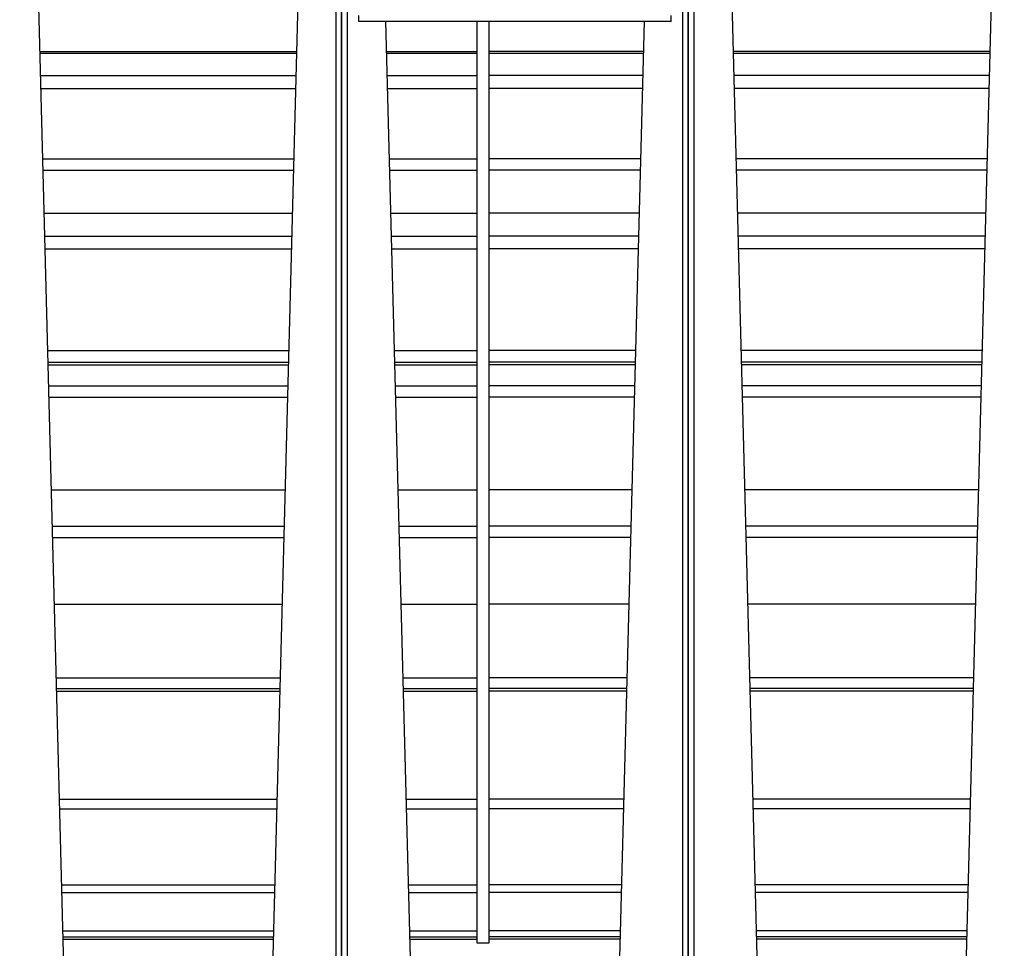
# Model space of a CAD drawing. Units: inches. Extents: x 1 to 296, y 0 to 210.
# Drawn here: x 232 to 236, y 121 to 125 of the extents above; entities that cross this region are included whole.
import ezdxf

# ---------------------------------------------------------------- set-up
doc = ezdxf.new("R2010")
doc.units = ezdxf.units.IN
doc.header["$MEASUREMENT"] = 0
doc.layers.add('Calque 1', color=7, linetype='Continuous')

# ---------------------------------------------------------------- blocks, each defined once
blk = doc.blocks.new('block 2306')
at = {"layer": 'Calque 1', "color": 7, "lineweight": 25}
blk.add_lwpolyline([(234.9185, 119.3754), (234.6773, 128.5862)], dxfattribs=at)
blk = doc.blocks.new('block 2330')
at = {"layer": 'Calque 1', "color": 7, "lineweight": 25}
blk.add_lwpolyline([(235.9582, 128.5862), (235.7167, 119.3754)], dxfattribs=at)
blk = doc.blocks.new('block 2341')
at = {"layer": 'Calque 1', "color": 7, "lineweight": 25}
blk.add_lwpolyline([(234.5705, 119.3585), (234.5705, 128.5759)], dxfattribs=at)
blk = doc.blocks.new('block 2343')
at = {"layer": 'Calque 1', "color": 7, "lineweight": 25}
blk.add_lwpolyline([(234.5953, 119.3585), (234.5953, 128.5759)], dxfattribs=at)
blk = doc.blocks.new('block 2401')
at = {"layer": 'Calque 1', "color": 7, "lineweight": 25}
blk.add_lwpolyline([(233.4243, 119.3754), (233.2672, 125.3755)], dxfattribs=at)
blk = doc.blocks.new('block 2427')
at = {"layer": 'Calque 1', "color": 7, "lineweight": 25}
blk.add_lwpolyline([(234.38, 125.3755), (234.2226, 119.3754)], dxfattribs=at)
blk = doc.blocks.new('block 2431')
at = {"layer": 'Calque 1', "color": 7, "lineweight": 25}
blk.add_lwpolyline([(234.5705, 128.5759), (234.5705, 119.3585)], dxfattribs=at)
blk = doc.blocks.new('block 2434')
at = {"layer": 'Calque 1', "color": 7, "lineweight": 25}
blk.add_lwpolyline([(234.5457, 128.5759), (234.5457, 119.3585)], dxfattribs=at)
blk = doc.blocks.new('block 2438')
at = {"layer": 'Calque 1', "color": 7, "lineweight": 25}
blk.add_lwpolyline([(233.0764, 119.3585), (233.0764, 128.5759)], dxfattribs=at)
blk = doc.blocks.new('block 2440')
at = {"layer": 'Calque 1', "color": 7, "lineweight": 25}
blk.add_lwpolyline([(233.1012, 119.3585), (233.1012, 128.5759)], dxfattribs=at)
blk = doc.blocks.new('block 2498')
at = {"layer": 'Calque 1', "color": 7, "lineweight": 25}
blk.add_lwpolyline([(231.9302, 119.3754), (231.689, 128.5862)], dxfattribs=at)
blk = doc.blocks.new('block 2522')
at = {"layer": 'Calque 1', "color": 7, "lineweight": 25}
blk.add_lwpolyline([(232.9699, 128.5862), (232.7288, 119.3754)], dxfattribs=at)
blk = doc.blocks.new('block 2526')
at = {"layer": 'Calque 1', "color": 7, "lineweight": 25}
blk.add_lwpolyline([(233.0764, 128.5759), (233.0764, 119.3585)], dxfattribs=at)
blk = doc.blocks.new('block 2529')
at = {"layer": 'Calque 1', "color": 7, "lineweight": 25}
blk.add_lwpolyline([(233.0516, 128.5759), (233.0516, 119.3585)], dxfattribs=at)
blk = doc.blocks.new('block 3018')
at = {"layer": 'Calque 1', "color": 7, "lineweight": 25}
blk.add_lwpolyline([(234.4961, 125.3755), (233.1511, 125.3755)], dxfattribs=at)
blk = doc.blocks.new('block 3023')
at = {"layer": 'Calque 1', "color": 7, "lineweight": 25}
blk.add_lwpolyline([(233.1511, 125.3755), (233.1511, 125.4004)], dxfattribs=at)
blk = doc.blocks.new('block 3024')
at = {"layer": 'Calque 1', "color": 7, "lineweight": 25}
blk.add_lwpolyline([(234.4961, 125.3755), (234.4961, 125.4004)], dxfattribs=at)
blk = doc.blocks.new('block 3385')
at = {"layer": 'Calque 1', "color": 7, "lineweight": 25}
blk.add_lwpolyline([(235.8679, 125.1427), (234.7672, 125.1427)], dxfattribs=at)
blk = doc.blocks.new('block 3386')
at = {"layer": 'Calque 1', "color": 7, "lineweight": 25}
blk.add_lwpolyline([(234.3738, 125.1427), (233.7103, 125.1427)], dxfattribs=at)
blk = doc.blocks.new('block 3388')
at = {"layer": 'Calque 1', "color": 7, "lineweight": 25}
blk.add_lwpolyline([(235.8666, 125.086), (234.7689, 125.086)], dxfattribs=at)
blk = doc.blocks.new('block 3389')
at = {"layer": 'Calque 1', "color": 7, "lineweight": 25}
blk.add_lwpolyline([(234.3724, 125.086), (233.7103, 125.086)], dxfattribs=at)
blk = doc.blocks.new('block 3391')
at = {"layer": 'Calque 1', "color": 7, "lineweight": 25}
blk.add_lwpolyline([(235.8497, 124.4499), (234.7855, 124.4499)], dxfattribs=at)
blk = doc.blocks.new('block 3392')
at = {"layer": 'Calque 1', "color": 7, "lineweight": 25}
blk.add_lwpolyline([(234.3555, 124.4499), (233.7103, 124.4499)], dxfattribs=at)
blk = doc.blocks.new('block 3394')
at = {"layer": 'Calque 1', "color": 7, "lineweight": 25}
blk.add_lwpolyline([(235.8483, 124.3958), (234.7869, 124.3958)], dxfattribs=at)
blk = doc.blocks.new('block 3395')
at = {"layer": 'Calque 1', "color": 7, "lineweight": 25}
blk.add_lwpolyline([(234.3542, 124.3958), (233.7103, 124.3958)], dxfattribs=at)
blk = doc.blocks.new('block 3397')
at = {"layer": 'Calque 1', "color": 7, "lineweight": 25}
blk.add_lwpolyline([(235.8328, 123.8049), (234.8024, 123.8049)], dxfattribs=at)
blk = doc.blocks.new('block 3398')
at = {"layer": 'Calque 1', "color": 7, "lineweight": 25}
blk.add_lwpolyline([(234.3387, 123.8049), (233.7103, 123.8049)], dxfattribs=at)
blk = doc.blocks.new('block 3400')
at = {"layer": 'Calque 1', "color": 7, "lineweight": 25}
blk.add_lwpolyline([(235.8314, 123.7562), (234.8037, 123.7562)], dxfattribs=at)
blk = doc.blocks.new('block 3401')
at = {"layer": 'Calque 1', "color": 7, "lineweight": 25}
blk.add_lwpolyline([(234.3376, 123.7562), (233.7103, 123.7562)], dxfattribs=at)
blk = doc.blocks.new('block 3403')
at = {"layer": 'Calque 1', "color": 7, "lineweight": 25}
blk.add_lwpolyline([(235.7704, 121.4206), (234.8647, 121.4206)], dxfattribs=at)
blk = doc.blocks.new('block 3404')
at = {"layer": 'Calque 1', "color": 7, "lineweight": 25}
blk.add_lwpolyline([(234.2763, 121.4206), (233.7103, 121.4206)], dxfattribs=at)
blk = doc.blocks.new('block 3406')
at = {"layer": 'Calque 1', "color": 7, "lineweight": 25}
blk.add_lwpolyline([(235.7708, 121.4307), (234.8647, 121.4307)], dxfattribs=at)
blk = doc.blocks.new('block 3407')
at = {"layer": 'Calque 1', "color": 7, "lineweight": 25}
blk.add_lwpolyline([(234.2766, 121.4307), (233.7103, 121.4307)], dxfattribs=at)
blk = doc.blocks.new('block 3409')
at = {"layer": 'Calque 1', "color": 7, "lineweight": 25}
blk.add_lwpolyline([(235.7715, 121.4562), (234.864, 121.4562)], dxfattribs=at)
blk = doc.blocks.new('block 3410')
at = {"layer": 'Calque 1', "color": 7, "lineweight": 25}
blk.add_lwpolyline([(234.2773, 121.4562), (233.7103, 121.4562)], dxfattribs=at)
blk = doc.blocks.new('block 3412')
at = {"layer": 'Calque 1', "color": 7, "lineweight": 25}
blk.add_lwpolyline([(235.7756, 121.6209), (234.8595, 121.6209)], dxfattribs=at)
blk = doc.blocks.new('block 3413')
at = {"layer": 'Calque 1', "color": 7, "lineweight": 25}
blk.add_lwpolyline([(234.2815, 121.6209), (233.7103, 121.6209)], dxfattribs=at)
blk = doc.blocks.new('block 3415')
at = {"layer": 'Calque 1', "color": 7, "lineweight": 25}
blk.add_lwpolyline([(235.7766, 121.6547), (234.8585, 121.6547)], dxfattribs=at)
blk = doc.blocks.new('block 3416')
at = {"layer": 'Calque 1', "color": 7, "lineweight": 25}
blk.add_lwpolyline([(234.2825, 121.6547), (233.7103, 121.6547)], dxfattribs=at)
blk = doc.blocks.new('block 3418')
at = {"layer": 'Calque 1', "color": 7, "lineweight": 25}
blk.add_lwpolyline([(235.7852, 121.9826), (234.8502, 121.9826)], dxfattribs=at)
blk = doc.blocks.new('block 3419')
at = {"layer": 'Calque 1', "color": 7, "lineweight": 25}
blk.add_lwpolyline([(234.2911, 121.9826), (233.7103, 121.9826)], dxfattribs=at)
blk = doc.blocks.new('block 3421')
at = {"layer": 'Calque 1', "color": 7, "lineweight": 25}
blk.add_lwpolyline([(235.7863, 122.0235), (234.8489, 122.0235)], dxfattribs=at)
blk = doc.blocks.new('block 3422')
at = {"layer": 'Calque 1', "color": 7, "lineweight": 25}
blk.add_lwpolyline([(234.2921, 122.0235), (233.7103, 122.0235)], dxfattribs=at)
blk = doc.blocks.new('block 3424')
at = {"layer": 'Calque 1', "color": 7, "lineweight": 25}
blk.add_lwpolyline([(235.7983, 122.4898), (234.8368, 122.4898)], dxfattribs=at)
blk = doc.blocks.new('block 3425')
at = {"layer": 'Calque 1', "color": 7, "lineweight": 25}
blk.add_lwpolyline([(234.3042, 122.4898), (233.7103, 122.4898)], dxfattribs=at)
blk = doc.blocks.new('block 3427')
at = {"layer": 'Calque 1', "color": 7, "lineweight": 25}
blk.add_lwpolyline([(235.7987, 122.5004), (234.8365, 122.5004)], dxfattribs=at)
blk = doc.blocks.new('block 3428')
at = {"layer": 'Calque 1', "color": 7, "lineweight": 25}
blk.add_lwpolyline([(234.3045, 122.5004), (233.7103, 122.5004)], dxfattribs=at)
blk = doc.blocks.new('block 3430')
at = {"layer": 'Calque 1', "color": 7, "lineweight": 25}
blk.add_lwpolyline([(235.7997, 122.5463), (234.8354, 122.5463)], dxfattribs=at)
blk = doc.blocks.new('block 3431')
at = {"layer": 'Calque 1', "color": 7, "lineweight": 25}
blk.add_lwpolyline([(234.3059, 122.5463), (233.7103, 122.5463)], dxfattribs=at)
blk = doc.blocks.new('block 3433')
at = {"layer": 'Calque 1', "color": 7, "lineweight": 25}
blk.add_lwpolyline([(235.8083, 122.8648), (234.8268, 122.8648)], dxfattribs=at)
blk = doc.blocks.new('block 3434')
at = {"layer": 'Calque 1', "color": 7, "lineweight": 25}
blk.add_lwpolyline([(234.3142, 122.8648), (233.7103, 122.8648)], dxfattribs=at)
blk = doc.blocks.new('block 3436')
at = {"layer": 'Calque 1', "color": 7, "lineweight": 25}
blk.add_lwpolyline([(235.8156, 123.1514), (234.8196, 123.1514)], dxfattribs=at)
blk = doc.blocks.new('block 3437')
at = {"layer": 'Calque 1', "color": 7, "lineweight": 25}
blk.add_lwpolyline([(234.3218, 123.1514), (233.7103, 123.1514)], dxfattribs=at)
blk = doc.blocks.new('block 3439')
at = {"layer": 'Calque 1', "color": 7, "lineweight": 25}
blk.add_lwpolyline([(235.8169, 123.2003), (234.8182, 123.2003)], dxfattribs=at)
blk = doc.blocks.new('block 3440')
at = {"layer": 'Calque 1', "color": 7, "lineweight": 25}
blk.add_lwpolyline([(234.3228, 123.2003), (233.7103, 123.2003)], dxfattribs=at)
blk = doc.blocks.new('block 3442')
at = {"layer": 'Calque 1', "color": 7, "lineweight": 25}
blk.add_lwpolyline([(235.8211, 123.3572), (234.8141, 123.3572)], dxfattribs=at)
blk = doc.blocks.new('block 3443')
at = {"layer": 'Calque 1', "color": 7, "lineweight": 25}
blk.add_lwpolyline([(234.3269, 123.3572), (233.7103, 123.3572)], dxfattribs=at)
blk = doc.blocks.new('block 3445')
at = {"layer": 'Calque 1', "color": 7, "lineweight": 25}
blk.add_lwpolyline([(235.8352, 123.895), (234.7999, 123.895)], dxfattribs=at)
blk = doc.blocks.new('block 3446')
at = {"layer": 'Calque 1', "color": 7, "lineweight": 25}
blk.add_lwpolyline([(234.3411, 123.895), (233.7103, 123.895)], dxfattribs=at)
blk = doc.blocks.new('block 3448')
at = {"layer": 'Calque 1', "color": 7, "lineweight": 25}
blk.add_lwpolyline([(235.8355, 123.9072), (234.7996, 123.9072)], dxfattribs=at)
blk = doc.blocks.new('block 3449')
at = {"layer": 'Calque 1', "color": 7, "lineweight": 25}
blk.add_lwpolyline([(234.3414, 123.9072), (233.7103, 123.9072)], dxfattribs=at)
blk = doc.blocks.new('block 3451')
at = {"layer": 'Calque 1', "color": 7, "lineweight": 25}
blk.add_lwpolyline([(235.8369, 123.9572), (234.7982, 123.9572)], dxfattribs=at)
blk = doc.blocks.new('block 3452')
at = {"layer": 'Calque 1', "color": 7, "lineweight": 25}
blk.add_lwpolyline([(234.3428, 123.9572), (233.7103, 123.9572)], dxfattribs=at)
blk = doc.blocks.new('block 3454')
at = {"layer": 'Calque 1', "color": 7, "lineweight": 25}
blk.add_lwpolyline([(235.8524, 124.5487), (234.7827, 124.5487)], dxfattribs=at)
blk = doc.blocks.new('block 3455')
at = {"layer": 'Calque 1', "color": 7, "lineweight": 25}
blk.add_lwpolyline([(234.3583, 124.5487), (233.7103, 124.5487)], dxfattribs=at)
blk = doc.blocks.new('block 3457')
at = {"layer": 'Calque 1', "color": 7, "lineweight": 25}
blk.add_lwpolyline([(235.8572, 124.7349), (234.7779, 124.7349)], dxfattribs=at)
blk = doc.blocks.new('block 3458')
at = {"layer": 'Calque 1', "color": 7, "lineweight": 25}
blk.add_lwpolyline([(234.3631, 124.7349), (233.7103, 124.7349)], dxfattribs=at)
blk = doc.blocks.new('block 3460')
at = {"layer": 'Calque 1', "color": 7, "lineweight": 25}
blk.add_lwpolyline([(235.8583, 124.7835), (234.7769, 124.7835)], dxfattribs=at)
blk = doc.blocks.new('block 3461')
at = {"layer": 'Calque 1', "color": 7, "lineweight": 25}
blk.add_lwpolyline([(234.3645, 124.7835), (233.7103, 124.7835)], dxfattribs=at)
blk = doc.blocks.new('block 3472')
at = {"layer": 'Calque 1', "color": 7, "lineweight": 25}
blk.add_lwpolyline([(235.8707, 125.2462), (234.7645, 125.2462)], dxfattribs=at)
blk = doc.blocks.new('block 3473')
at = {"layer": 'Calque 1', "color": 7, "lineweight": 25}
blk.add_lwpolyline([(234.3765, 125.2462), (233.7103, 125.2462)], dxfattribs=at)
blk = doc.blocks.new('block 3481')
at = {"layer": 'Calque 1', "color": 7, "lineweight": 25}
blk.add_lwpolyline([(233.7103, 125.3755), (233.7103, 124.7349)], dxfattribs=at)
blk = doc.blocks.new('block 3483')
at = {"layer": 'Calque 1', "color": 7, "lineweight": 25}
blk.add_lwpolyline([(233.7103, 124.7349), (233.7103, 123.9072)], dxfattribs=at)
blk = doc.blocks.new('block 3484')
at = {"layer": 'Calque 1', "color": 7, "lineweight": 25}
blk.add_lwpolyline([(233.7103, 123.9072), (233.7103, 123.1514)], dxfattribs=at)
blk = doc.blocks.new('block 3485')
at = {"layer": 'Calque 1', "color": 7, "lineweight": 25}
blk.add_lwpolyline([(233.7103, 123.1514), (233.7103, 122.5004)], dxfattribs=at)
blk = doc.blocks.new('block 3486')
at = {"layer": 'Calque 1', "color": 7, "lineweight": 25}
blk.add_lwpolyline([(233.7103, 122.5004), (233.7103, 121.9826)], dxfattribs=at)
blk = doc.blocks.new('block 3487')
at = {"layer": 'Calque 1', "color": 7, "lineweight": 25}
blk.add_lwpolyline([(233.7103, 121.9826), (233.7103, 121.6209)], dxfattribs=at)
blk = doc.blocks.new('block 3488')
at = {"layer": 'Calque 1', "color": 7, "lineweight": 25}
blk.add_lwpolyline([(233.7103, 121.6209), (233.7103, 121.4307)], dxfattribs=at)
blk = doc.blocks.new('block 3489')
at = {"layer": 'Calque 1', "color": 7, "lineweight": 25}
blk.add_lwpolyline([(233.7103, 121.4307), (233.7103, 121.4027)], dxfattribs=at)
blk = doc.blocks.new('block 3492')
at = {"layer": 'Calque 1', "color": 7, "lineweight": 25}
blk.add_lwpolyline([(233.6607, 124.7349), (233.6607, 125.3755)], dxfattribs=at)
blk = doc.blocks.new('block 3495')
at = {"layer": 'Calque 1', "color": 7, "lineweight": 25}
blk.add_lwpolyline([(233.6607, 121.4027), (233.6607, 121.4307)], dxfattribs=at)
blk = doc.blocks.new('block 3496')
at = {"layer": 'Calque 1', "color": 7, "lineweight": 25}
blk.add_lwpolyline([(233.6607, 121.4307), (233.6607, 121.6209)], dxfattribs=at)
blk = doc.blocks.new('block 3497')
at = {"layer": 'Calque 1', "color": 7, "lineweight": 25}
blk.add_lwpolyline([(233.6607, 121.6209), (233.6607, 121.9826)], dxfattribs=at)
blk = doc.blocks.new('block 3498')
at = {"layer": 'Calque 1', "color": 7, "lineweight": 25}
blk.add_lwpolyline([(233.6607, 121.9826), (233.6607, 122.5004)], dxfattribs=at)
blk = doc.blocks.new('block 3499')
at = {"layer": 'Calque 1', "color": 7, "lineweight": 25}
blk.add_lwpolyline([(233.6607, 122.5004), (233.6607, 123.1514)], dxfattribs=at)
blk = doc.blocks.new('block 3500')
at = {"layer": 'Calque 1', "color": 7, "lineweight": 25}
blk.add_lwpolyline([(233.6607, 123.1514), (233.6607, 123.9072)], dxfattribs=at)
blk = doc.blocks.new('block 3501')
at = {"layer": 'Calque 1', "color": 7, "lineweight": 25}
blk.add_lwpolyline([(233.6607, 123.9072), (233.6607, 124.7349)], dxfattribs=at)
blk = doc.blocks.new('block 3502')
at = {"layer": 'Calque 1', "color": 7, "lineweight": 25}
blk.add_lwpolyline([(233.7103, 121.4027), (233.6607, 121.4027)], dxfattribs=at)
blk = doc.blocks.new('block 3513')
at = {"layer": 'Calque 1', "color": 7, "lineweight": 25}
blk.add_lwpolyline([(231.7789, 125.1427), (232.8797, 125.1427)], dxfattribs=at)
blk = doc.blocks.new('block 3514')
at = {"layer": 'Calque 1', "color": 7, "lineweight": 25}
blk.add_lwpolyline([(233.2731, 125.1427), (233.6607, 125.1427)], dxfattribs=at)
blk = doc.blocks.new('block 3517')
at = {"layer": 'Calque 1', "color": 7, "lineweight": 25}
blk.add_lwpolyline([(231.7807, 125.086), (232.8783, 125.086)], dxfattribs=at)
blk = doc.blocks.new('block 3518')
at = {"layer": 'Calque 1', "color": 7, "lineweight": 25}
blk.add_lwpolyline([(233.2748, 125.086), (233.6607, 125.086)], dxfattribs=at)
blk = doc.blocks.new('block 3521')
at = {"layer": 'Calque 1', "color": 7, "lineweight": 25}
blk.add_lwpolyline([(231.7972, 124.4499), (232.8614, 124.4499)], dxfattribs=at)
blk = doc.blocks.new('block 3522')
at = {"layer": 'Calque 1', "color": 7, "lineweight": 25}
blk.add_lwpolyline([(233.2913, 124.4499), (233.6607, 124.4499)], dxfattribs=at)
blk = doc.blocks.new('block 3525')
at = {"layer": 'Calque 1', "color": 7, "lineweight": 25}
blk.add_lwpolyline([(231.7986, 124.3958), (232.86, 124.3958)], dxfattribs=at)
blk = doc.blocks.new('block 3526')
at = {"layer": 'Calque 1', "color": 7, "lineweight": 25}
blk.add_lwpolyline([(233.2927, 124.3958), (233.6607, 124.3958)], dxfattribs=at)
blk = doc.blocks.new('block 3529')
at = {"layer": 'Calque 1', "color": 7, "lineweight": 25}
blk.add_lwpolyline([(231.8141, 123.8049), (232.8445, 123.8049)], dxfattribs=at)
blk = doc.blocks.new('block 3530')
at = {"layer": 'Calque 1', "color": 7, "lineweight": 25}
blk.add_lwpolyline([(233.3082, 123.8049), (233.6607, 123.8049)], dxfattribs=at)
blk = doc.blocks.new('block 3533')
at = {"layer": 'Calque 1', "color": 7, "lineweight": 25}
blk.add_lwpolyline([(231.8155, 123.7562), (232.8435, 123.7562)], dxfattribs=at)
blk = doc.blocks.new('block 3534')
at = {"layer": 'Calque 1', "color": 7, "lineweight": 25}
blk.add_lwpolyline([(233.3096, 123.7562), (233.6607, 123.7562)], dxfattribs=at)
blk = doc.blocks.new('block 3537')
at = {"layer": 'Calque 1', "color": 7, "lineweight": 25}
blk.add_lwpolyline([(231.8764, 121.4206), (232.7822, 121.4206)], dxfattribs=at)
blk = doc.blocks.new('block 3538')
at = {"layer": 'Calque 1', "color": 7, "lineweight": 25}
blk.add_lwpolyline([(233.3706, 121.4206), (233.6607, 121.4206)], dxfattribs=at)
blk = doc.blocks.new('block 3541')
at = {"layer": 'Calque 1', "color": 7, "lineweight": 25}
blk.add_lwpolyline([(231.8764, 121.4307), (232.7825, 121.4307)], dxfattribs=at)
blk = doc.blocks.new('block 3542')
at = {"layer": 'Calque 1', "color": 7, "lineweight": 25}
blk.add_lwpolyline([(233.3702, 121.4307), (233.6607, 121.4307)], dxfattribs=at)
blk = doc.blocks.new('block 3545')
at = {"layer": 'Calque 1', "color": 7, "lineweight": 25}
blk.add_lwpolyline([(231.8757, 121.4562), (232.7832, 121.4562)], dxfattribs=at)
blk = doc.blocks.new('block 3546')
at = {"layer": 'Calque 1', "color": 7, "lineweight": 25}
blk.add_lwpolyline([(233.3699, 121.4562), (233.6607, 121.4562)], dxfattribs=at)
blk = doc.blocks.new('block 3549')
at = {"layer": 'Calque 1', "color": 7, "lineweight": 25}
blk.add_lwpolyline([(231.8713, 121.6209), (232.7873, 121.6209)], dxfattribs=at)
blk = doc.blocks.new('block 3550')
at = {"layer": 'Calque 1', "color": 7, "lineweight": 25}
blk.add_lwpolyline([(233.3654, 121.6209), (233.6607, 121.6209)], dxfattribs=at)
blk = doc.blocks.new('block 3553')
at = {"layer": 'Calque 1', "color": 7, "lineweight": 25}
blk.add_lwpolyline([(231.8706, 121.6547), (232.7884, 121.6547)], dxfattribs=at)
blk = doc.blocks.new('block 3554')
at = {"layer": 'Calque 1', "color": 7, "lineweight": 25}
blk.add_lwpolyline([(233.3647, 121.6547), (233.6607, 121.6547)], dxfattribs=at)
blk = doc.blocks.new('block 3557')
at = {"layer": 'Calque 1', "color": 7, "lineweight": 25}
blk.add_lwpolyline([(231.862, 121.9826), (232.797, 121.9826)], dxfattribs=at)
blk = doc.blocks.new('block 3558')
at = {"layer": 'Calque 1', "color": 7, "lineweight": 25}
blk.add_lwpolyline([(233.3561, 121.9826), (233.6607, 121.9826)], dxfattribs=at)
blk = doc.blocks.new('block 3561')
at = {"layer": 'Calque 1', "color": 7, "lineweight": 25}
blk.add_lwpolyline([(231.8609, 122.0235), (232.798, 122.0235)], dxfattribs=at)
blk = doc.blocks.new('block 3562')
at = {"layer": 'Calque 1', "color": 7, "lineweight": 25}
blk.add_lwpolyline([(233.3551, 122.0235), (233.6607, 122.0235)], dxfattribs=at)
blk = doc.blocks.new('block 3565')
at = {"layer": 'Calque 1', "color": 7, "lineweight": 25}
blk.add_lwpolyline([(231.8485, 122.4898), (232.8101, 122.4898)], dxfattribs=at)
blk = doc.blocks.new('block 3566')
at = {"layer": 'Calque 1', "color": 7, "lineweight": 25}
blk.add_lwpolyline([(233.3427, 122.4898), (233.6607, 122.4898)], dxfattribs=at)
blk = doc.blocks.new('block 3569')
at = {"layer": 'Calque 1', "color": 7, "lineweight": 25}
blk.add_lwpolyline([(231.8482, 122.5004), (232.8104, 122.5004)], dxfattribs=at)
blk = doc.blocks.new('block 3570')
at = {"layer": 'Calque 1', "color": 7, "lineweight": 25}
blk.add_lwpolyline([(233.3423, 122.5004), (233.6607, 122.5004)], dxfattribs=at)
blk = doc.blocks.new('block 3573')
at = {"layer": 'Calque 1', "color": 7, "lineweight": 25}
blk.add_lwpolyline([(231.8472, 122.5463), (232.8118, 122.5463)], dxfattribs=at)
blk = doc.blocks.new('block 3574')
at = {"layer": 'Calque 1', "color": 7, "lineweight": 25}
blk.add_lwpolyline([(233.3413, 122.5463), (233.6607, 122.5463)], dxfattribs=at)
blk = doc.blocks.new('block 3577')
at = {"layer": 'Calque 1', "color": 7, "lineweight": 25}
blk.add_lwpolyline([(231.8389, 122.8648), (232.8201, 122.8648)], dxfattribs=at)
blk = doc.blocks.new('block 3578')
at = {"layer": 'Calque 1', "color": 7, "lineweight": 25}
blk.add_lwpolyline([(233.333, 122.8648), (233.6607, 122.8648)], dxfattribs=at)
blk = doc.blocks.new('block 3581')
at = {"layer": 'Calque 1', "color": 7, "lineweight": 25}
blk.add_lwpolyline([(231.8313, 123.1514), (232.8276, 123.1514)], dxfattribs=at)
blk = doc.blocks.new('block 3582')
at = {"layer": 'Calque 1', "color": 7, "lineweight": 25}
blk.add_lwpolyline([(233.3254, 123.1514), (233.6607, 123.1514)], dxfattribs=at)
blk = doc.blocks.new('block 3585')
at = {"layer": 'Calque 1', "color": 7, "lineweight": 25}
blk.add_lwpolyline([(231.8299, 123.2003), (232.8287, 123.2003)], dxfattribs=at)
blk = doc.blocks.new('block 3586')
at = {"layer": 'Calque 1', "color": 7, "lineweight": 25}
blk.add_lwpolyline([(233.3241, 123.2003), (233.6607, 123.2003)], dxfattribs=at)
blk = doc.blocks.new('block 3589')
at = {"layer": 'Calque 1', "color": 7, "lineweight": 25}
blk.add_lwpolyline([(231.8258, 123.3572), (232.8328, 123.3572)], dxfattribs=at)
blk = doc.blocks.new('block 3590')
at = {"layer": 'Calque 1', "color": 7, "lineweight": 25}
blk.add_lwpolyline([(233.3199, 123.3572), (233.6607, 123.3572)], dxfattribs=at)
blk = doc.blocks.new('block 3593')
at = {"layer": 'Calque 1', "color": 7, "lineweight": 25}
blk.add_lwpolyline([(231.8113, 123.9072), (232.8473, 123.9072)], dxfattribs=at)
blk = doc.blocks.new('block 3594')
at = {"layer": 'Calque 1', "color": 7, "lineweight": 25}
blk.add_lwpolyline([(233.3055, 123.9072), (233.6607, 123.9072)], dxfattribs=at)
blk = doc.blocks.new('block 3597')
at = {"layer": 'Calque 1', "color": 7, "lineweight": 25}
blk.add_lwpolyline([(231.8117, 123.895), (232.8469, 123.895)], dxfattribs=at)
blk = doc.blocks.new('block 3598')
at = {"layer": 'Calque 1', "color": 7, "lineweight": 25}
blk.add_lwpolyline([(233.3058, 123.895), (233.6607, 123.895)], dxfattribs=at)
blk = doc.blocks.new('block 3601')
at = {"layer": 'Calque 1', "color": 7, "lineweight": 25}
blk.add_lwpolyline([(231.8103, 123.9572), (232.8486, 123.9572)], dxfattribs=at)
blk = doc.blocks.new('block 3602')
at = {"layer": 'Calque 1', "color": 7, "lineweight": 25}
blk.add_lwpolyline([(233.3041, 123.9572), (233.6607, 123.9572)], dxfattribs=at)
blk = doc.blocks.new('block 3605')
at = {"layer": 'Calque 1', "color": 7, "lineweight": 25}
blk.add_lwpolyline([(231.7896, 124.7349), (232.869, 124.7349)], dxfattribs=at)
blk = doc.blocks.new('block 3606')
at = {"layer": 'Calque 1', "color": 7, "lineweight": 25}
blk.add_lwpolyline([(233.2838, 124.7349), (233.6607, 124.7349)], dxfattribs=at)
blk = doc.blocks.new('block 3609')
at = {"layer": 'Calque 1', "color": 7, "lineweight": 25}
blk.add_lwpolyline([(231.7948, 124.5487), (232.8641, 124.5487)], dxfattribs=at)
blk = doc.blocks.new('block 3610')
at = {"layer": 'Calque 1', "color": 7, "lineweight": 25}
blk.add_lwpolyline([(233.2889, 124.5487), (233.6607, 124.5487)], dxfattribs=at)
blk = doc.blocks.new('block 3613')
at = {"layer": 'Calque 1', "color": 7, "lineweight": 25}
blk.add_lwpolyline([(231.7886, 124.7835), (232.8703, 124.7835)], dxfattribs=at)
blk = doc.blocks.new('block 3614')
at = {"layer": 'Calque 1', "color": 7, "lineweight": 25}
blk.add_lwpolyline([(233.2827, 124.7835), (233.6607, 124.7835)], dxfattribs=at)
blk = doc.blocks.new('block 3645')
at = {"layer": 'Calque 1', "color": 7, "lineweight": 25}
blk.add_lwpolyline([(231.7765, 125.2462), (232.8824, 125.2462)], dxfattribs=at)
blk = doc.blocks.new('block 3646')
at = {"layer": 'Calque 1', "color": 7, "lineweight": 25}
blk.add_lwpolyline([(233.2703, 125.2462), (233.6607, 125.2462)], dxfattribs=at)
blk = doc.blocks.new('block 3917')
at = {"layer": 'Calque 1', "color": 7, "lineweight": 25}
blk.add_lwpolyline([(231.7765, 125.2384), (232.8821, 125.2384)], dxfattribs=at)
blk = doc.blocks.new('block 3918')
at = {"layer": 'Calque 1', "color": 7, "lineweight": 25}
blk.add_lwpolyline([(233.2707, 125.2384), (233.6607, 125.2384)], dxfattribs=at)
blk = doc.blocks.new('block 3919')
at = {"layer": 'Calque 1', "color": 7, "lineweight": 25}
blk.add_lwpolyline([(233.7103, 125.2384), (234.3762, 125.2384)], dxfattribs=at)
blk = doc.blocks.new('block 3920')
at = {"layer": 'Calque 1', "color": 7, "lineweight": 25}
blk.add_lwpolyline([(234.7648, 125.2384), (235.8703, 125.2384)], dxfattribs=at)
blk = doc.blocks.new('block 2')
at = {"layer": 'Calque 1'}
for name in ['block 2498', 'block 2522', 'block 2529', 'block 2438', 'block 2526', 'block 2440', 'block 2434', 'block 2341', 'block 2431', 'block 2343', 'block 2306', 'block 2330', 'block 3023', 'block 3024', 'block 3018', 'block 2401', 'block 3492', 'block 3481', 'block 2427', 'block 3645', 'block 3917', 'block 3646', 'block 3918', 'block 3473', 'block 3919', 'block 3472', 'block 3920', 'block 3513', 'block 3514', 'block 3386', 'block 3385', 'block 3517', 'block 3518', 'block 3389', 'block 3388', 'block 3613', 'block 3614', 'block 3461', 'block 3460', 'block 3605', 'block 3606', 'block 3501', 'block 3458', 'block 3483', 'block 3457', 'block 3609', 'block 3610', 'block 3455', 'block 3454', 'block 3521', 'block 3522', 'block 3392', 'block 3391', 'block 3525', 'block 3526', 'block 3395', 'block 3394', 'block 3601', 'block 3602', 'block 3452', 'block 3451', 'block 3593', 'block 3594', 'block 3500', 'block 3449', 'block 3484', 'block 3448', 'block 3597', 'block 3598', 'block 3446', 'block 3445', 'block 3529', 'block 3530', 'block 3398', 'block 3397', 'block 3533', 'block 3534', 'block 3401', 'block 3400', 'block 3589', 'block 3590', 'block 3443', 'block 3442', 'block 3585', 'block 3586', 'block 3440', 'block 3439', 'block 3581', 'block 3582', 'block 3499', 'block 3437', 'block 3485', 'block 3436', 'block 3577', 'block 3578', 'block 3434', 'block 3433', 'block 3573', 'block 3574', 'block 3431', 'block 3430', 'block 3569', 'block 3565', 'block 3570', 'block 3566', 'block 3498', 'block 3428', 'block 3486', 'block 3425', 'block 3427', 'block 3424', 'block 3561', 'block 3562', 'block 3422', 'block 3421', 'block 3557', 'block 3558', 'block 3497', 'block 3419', 'block 3487', 'block 3418', 'block 3553', 'block 3549', 'block 3554', 'block 3550', 'block 3496', 'block 3416', 'block 3413', 'block 3488', 'block 3415', 'block 3412', 'block 3545', 'block 3546', 'block 3410', 'block 3409', 'block 3541', 'block 3537', 'block 3542', 'block 3538', 'block 3495', 'block 3502', 'block 3407', 'block 3489', 'block 3404', 'block 3406', 'block 3403']:
    blk.add_blockref(name, (0, 0), dxfattribs=at)

msp = doc.modelspace()

# ---------------------------------------------------------------- block references
at = {"layer": 'Calque 1'}
msp.add_blockref('block 2', (0, 0), dxfattribs=at)

doc.saveas('drawing.dxf')
